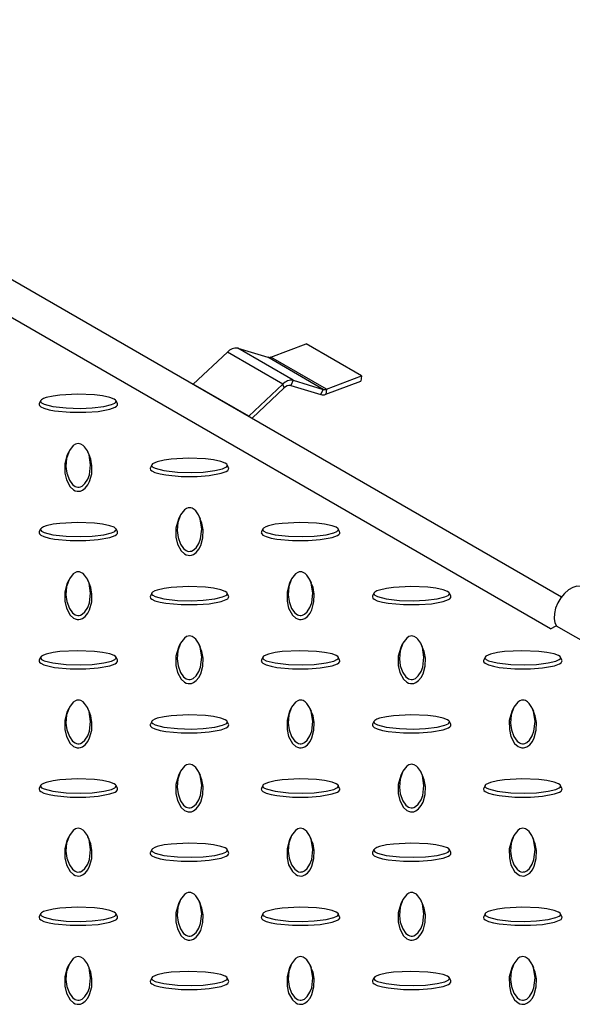
# Model space of a CAD drawing. Units: millimetres. Extents: x 15 to 415, y 5 to 292.
# Drawn here: x 353 to 367, y 199 to 224 of the extents above; entities that cross this region are included whole.
import ezdxf

# ---------------------------------------------------------------- set-up
doc = ezdxf.new("R2010")
doc.units = ezdxf.units.MM

msp = doc.modelspace()

# ---------------------------------------------------------------- linework, layer by layer
at = {"color": 7, "linetype": 'Continuous', "lineweight": 25}
for p, q in [((366.146, 208.171), (339.276, 223.683)), ((342.266, 222.937), (366.427, 208.988)), ((359.026, 215.093), (359.922, 215.428)), ((361.336, 214.611), (359.922, 215.428)), ((357.053, 214.407), (357.921, 215.221)), ((359.335, 214.405), (357.921, 215.221)), ((359.597, 214.503), (358.183, 215.319)), ((358.183, 215.319), (358.946, 215.087)), ((360.36, 214.271), (358.946, 215.087)), ((360.44, 214.276), (359.026, 215.093)), ((360.44, 214.276), (361.336, 214.611)), ((361.336, 214.611), (361.318, 214.48)), ((357.048, 214.403), (357.053, 214.407)), ((358.467, 213.59), (357.053, 214.407)), ((358.467, 213.59), (359.335, 214.405)), ((359.367, 214.306), (359.335, 214.405)), ((359.597, 214.503), (359.533, 214.368)), ((359.533, 214.368), (360.296, 214.136)), ((359.597, 214.503), (360.36, 214.271)), ((360.422, 214.145), (361.318, 214.48)), ((358.547, 213.537), (359.367, 214.306)), ((360.296, 214.136), (360.36, 214.271)), ((360.44, 214.276), (360.422, 214.145)), ((353.166, 213.982), (353.131, 213.906)), ((355.12, 213.906), (355.085, 213.982)), ((358.463, 213.586), (358.467, 213.59)), ((353.881, 212.677), (353.846, 212.601)), ((354.405, 212.601), (354.37, 212.677)), ((355.994, 212.349), (355.959, 212.273)), ((357.949, 212.273), (357.914, 212.349)), ((356.71, 211.044), (356.675, 210.968)), ((357.233, 210.968), (357.198, 211.044)), ((353.166, 210.716), (353.131, 210.641)), ((355.12, 210.641), (355.085, 210.716)), ((358.822, 210.716), (358.787, 210.641)), ((360.777, 210.641), (360.742, 210.716)), ((353.881, 209.411), (353.846, 209.335)), ((354.405, 209.335), (354.37, 209.411)), ((359.538, 209.411), (359.503, 209.335)), ((360.062, 209.335), (360.026, 209.411)), ((355.994, 209.084), (355.959, 209.008)), ((357.949, 209.008), (357.914, 209.084)), ((361.651, 209.084), (361.616, 209.008)), ((363.606, 209.008), (363.571, 209.084)), ((366.146, 208.171), (366.288, 208.253)), ((366.288, 208.253), (368.409, 207.028)), ((356.71, 207.779), (356.675, 207.702)), ((357.233, 207.702), (357.198, 207.779)), ((362.367, 207.779), (362.331, 207.702)), ((362.89, 207.702), (362.855, 207.779)), ((353.166, 207.451), (353.131, 207.375)), ((355.12, 207.375), (355.085, 207.451)), ((358.822, 207.451), (358.787, 207.375)), ((360.777, 207.375), (360.742, 207.451)), ((364.479, 207.451), (364.444, 207.375)), ((366.434, 207.375), (366.399, 207.451)), ((353.881, 206.146), (353.846, 206.07)), ((354.405, 206.07), (354.37, 206.146)), ((359.538, 206.146), (359.503, 206.07)), ((360.062, 206.07), (360.026, 206.146)), ((365.195, 206.146), (365.16, 206.07)), ((365.718, 206.07), (365.683, 206.146)), ((355.994, 205.818), (355.959, 205.742)), ((357.949, 205.742), (357.914, 205.818)), ((361.651, 205.818), (361.616, 205.742)), ((363.606, 205.742), (363.571, 205.818)), ((356.71, 204.513), (356.675, 204.437)), ((357.233, 204.437), (357.198, 204.513)), ((362.367, 204.513), (362.331, 204.437)), ((362.89, 204.437), (362.855, 204.513)), ((353.166, 204.185), (353.131, 204.109)), ((355.12, 204.109), (355.085, 204.185)), ((358.822, 204.185), (358.787, 204.109)), ((360.777, 204.109), (360.742, 204.185)), ((364.479, 204.185), (364.444, 204.109)), ((366.434, 204.109), (366.399, 204.185)), ((353.881, 202.88), (353.846, 202.804)), ((354.405, 202.804), (354.37, 202.88)), ((359.538, 202.88), (359.503, 202.804)), ((360.062, 202.804), (360.026, 202.88)), ((365.195, 202.88), (365.16, 202.804)), ((365.718, 202.804), (365.683, 202.88)), ((355.994, 202.552), (355.959, 202.477)), ((357.949, 202.477), (357.914, 202.552)), ((361.651, 202.552), (361.616, 202.477)), ((363.606, 202.477), (363.571, 202.552)), ((356.71, 201.247), (356.675, 201.171)), ((357.233, 201.171), (357.198, 201.247)), ((362.367, 201.247), (362.331, 201.171)), ((362.89, 201.171), (362.855, 201.247)), ((353.166, 200.919), (353.131, 200.844)), ((355.12, 200.844), (355.085, 200.919)), ((358.822, 200.919), (358.787, 200.844)), ((360.777, 200.844), (360.742, 200.919)), ((364.479, 200.919), (364.444, 200.844)), ((366.434, 200.844), (366.399, 200.919)), ((353.881, 199.615), (353.846, 199.538)), ((354.405, 199.538), (354.37, 199.615)), ((359.538, 199.615), (359.503, 199.538)), ((360.062, 199.538), (360.026, 199.615)), ((365.195, 199.615), (365.16, 199.538)), ((365.718, 199.538), (365.683, 199.615)), ((355.994, 199.287), (355.959, 199.211)), ((357.949, 199.211), (357.914, 199.287)), ((361.651, 199.287), (361.616, 199.211)), ((363.606, 199.211), (363.571, 199.287))]:
    msp.add_line(p, q, dxfattribs=at)
at = {"color": 8, "linetype": 'Continuous', "lineweight": 25}
msp.add_line((358.467, 213.59), (358.47, 213.582), dxfattribs=at)
at = {"color": 7, "linetype": 'Continuous', "lineweight": 25, "flags": 128}
for points in [[(353.162, 213.967), (353.168, 213.948), (353.191, 213.926), (353.253, 213.894), (353.476, 213.836), (353.817, 213.796), (354.175, 213.787), (354.474, 213.799), (354.773, 213.835), (354.968, 213.883), (355.052, 213.92), (355.075, 213.939), (355.088, 213.961), (355.087, 213.978), (355.073, 213.998), (355.034, 214.024), (354.927, 214.065), (354.738, 214.105), (354.535, 214.13), (354.103, 214.148), (353.659, 214.125), (353.483, 214.1), (353.306, 214.06), (353.241, 214.036), (353.186, 214.005), (353.168, 213.986), (353.162, 213.967)], [(353.125, 213.886), (353.136, 213.857), (353.168, 213.828), (353.249, 213.789), (353.381, 213.75), (353.523, 213.724), (353.918, 213.687), (354.319, 213.688), (354.627, 213.711), (354.929, 213.766), (355.063, 213.816), (355.099, 213.84), (355.122, 213.869), (355.125, 213.893), (355.119, 213.906)], [(353.132, 213.906), (353.128, 213.899), (353.125, 213.886)], [(354.125, 212.891), (354.092, 212.887), (354.054, 212.874), (353.998, 212.838), (353.897, 212.71), (353.829, 212.512), (353.812, 212.306), (353.834, 212.133), (353.897, 211.961), (353.979, 211.848), (354.044, 211.8), (354.076, 211.786), (354.114, 211.779), (354.144, 211.779), (354.178, 211.787), (354.224, 211.81), (354.294, 211.872), (354.364, 211.981), (354.408, 212.098), (354.439, 212.348), (354.398, 212.604), (354.356, 212.706), (354.285, 212.808), (354.245, 212.845), (354.191, 212.877), (354.158, 212.887), (354.125, 212.891)], [(353.846, 212.601), (353.846, 212.601), (353.782, 212.373), (353.782, 212.141), (353.823, 211.964), (353.917, 211.789), (354.004, 211.712), (354.046, 211.691), (354.097, 211.678), (354.139, 211.676), (354.179, 211.682), (354.231, 211.702), (354.3, 211.753), (354.368, 211.836), (354.414, 211.925), (354.467, 212.123), (354.473, 212.323), (354.444, 212.493), (354.398, 212.6)], [(355.99, 212.335), (355.997, 212.315), (356.019, 212.293), (356.082, 212.261), (356.304, 212.203), (356.646, 212.164), (357.003, 212.154), (357.303, 212.166), (357.601, 212.203), (357.796, 212.25), (357.88, 212.288), (357.904, 212.306), (357.917, 212.328), (357.916, 212.345), (357.902, 212.365), (357.863, 212.391), (357.756, 212.432), (357.566, 212.473), (357.363, 212.498), (356.931, 212.516), (356.488, 212.492), (356.311, 212.467), (356.134, 212.427), (356.07, 212.403), (356.015, 212.373), (355.996, 212.353), (355.99, 212.335)], [(355.954, 212.253), (355.964, 212.224), (355.996, 212.195), (356.077, 212.156), (356.21, 212.118), (356.352, 212.092), (356.746, 212.054), (357.147, 212.055), (357.455, 212.078), (357.758, 212.133), (357.892, 212.183), (357.928, 212.207), (357.951, 212.236), (357.953, 212.261), (357.947, 212.273)], [(355.96, 212.273), (355.956, 212.266), (355.954, 212.253)], [(356.954, 211.258), (356.921, 211.254), (356.882, 211.241), (356.826, 211.205), (356.726, 211.077), (356.658, 210.88), (356.641, 210.673), (356.663, 210.5), (356.725, 210.328), (356.807, 210.215), (356.873, 210.167), (356.904, 210.154), (356.942, 210.146), (356.972, 210.147), (357.006, 210.154), (357.052, 210.177), (357.123, 210.239), (357.193, 210.348), (357.236, 210.465), (357.267, 210.715), (357.226, 210.971), (357.184, 211.073), (357.113, 211.175), (357.073, 211.212), (357.02, 211.244), (356.987, 211.254), (356.954, 211.258)], [(353.162, 210.702), (353.168, 210.683), (353.191, 210.66), (353.253, 210.628), (353.476, 210.57), (353.817, 210.531), (354.175, 210.521), (354.474, 210.534), (354.773, 210.57), (354.968, 210.617), (355.052, 210.655), (355.075, 210.673), (355.088, 210.695), (355.087, 210.712), (355.073, 210.732), (355.034, 210.759), (354.927, 210.799), (354.738, 210.84), (354.535, 210.865), (354.103, 210.883), (353.659, 210.859), (353.483, 210.835), (353.306, 210.794), (353.241, 210.771), (353.186, 210.74), (353.168, 210.721), (353.162, 210.702)], [(356.675, 210.968), (356.674, 210.968), (356.61, 210.74), (356.61, 210.509), (356.651, 210.331), (356.746, 210.156), (356.832, 210.079), (356.874, 210.058), (356.925, 210.045), (356.967, 210.043), (357.008, 210.05), (357.059, 210.07), (357.129, 210.12), (357.197, 210.203), (357.242, 210.292), (357.296, 210.49), (357.301, 210.69), (357.272, 210.86), (357.227, 210.967)], [(358.819, 210.702), (358.825, 210.683), (358.848, 210.66), (358.91, 210.628), (359.133, 210.57), (359.474, 210.531), (359.832, 210.521), (360.131, 210.534), (360.43, 210.57), (360.625, 210.617), (360.709, 210.655), (360.732, 210.673), (360.745, 210.695), (360.744, 210.712), (360.73, 210.732), (360.691, 210.759), (360.584, 210.799), (360.395, 210.84), (360.192, 210.865), (359.76, 210.883), (359.316, 210.859), (359.139, 210.835), (358.963, 210.794), (358.898, 210.771), (358.843, 210.74), (358.825, 210.721), (358.819, 210.702)], [(353.125, 210.62), (353.136, 210.591), (353.168, 210.562), (353.249, 210.523), (353.381, 210.485), (353.523, 210.459), (353.918, 210.422), (354.319, 210.422), (354.627, 210.445), (354.929, 210.5), (355.063, 210.55), (355.099, 210.574), (355.122, 210.604), (355.125, 210.628), (355.119, 210.64)], [(353.132, 210.64), (353.128, 210.633), (353.125, 210.62)], [(358.782, 210.62), (358.793, 210.591), (358.825, 210.562), (358.906, 210.523), (359.038, 210.485), (359.18, 210.459), (359.575, 210.422), (359.976, 210.422), (360.283, 210.445), (360.586, 210.5), (360.72, 210.55), (360.756, 210.574), (360.779, 210.604), (360.782, 210.628), (360.776, 210.64)], [(358.789, 210.64), (358.784, 210.633), (358.782, 210.62)], [(354.125, 209.625), (354.092, 209.622), (354.054, 209.608), (353.998, 209.572), (353.897, 209.444), (353.829, 209.247), (353.812, 209.04), (353.834, 208.868), (353.897, 208.695), (353.979, 208.583), (354.044, 208.534), (354.076, 208.521), (354.114, 208.513), (354.144, 208.514), (354.178, 208.522), (354.224, 208.544), (354.294, 208.606), (354.364, 208.715), (354.408, 208.833), (354.439, 209.082), (354.398, 209.338), (354.356, 209.44), (354.285, 209.542), (354.245, 209.579), (354.191, 209.611), (354.158, 209.622), (354.125, 209.625)], [(359.782, 209.625), (359.749, 209.622), (359.711, 209.608), (359.655, 209.572), (359.554, 209.444), (359.486, 209.247), (359.469, 209.04), (359.491, 208.868), (359.554, 208.695), (359.636, 208.583), (359.701, 208.534), (359.733, 208.521), (359.771, 208.513), (359.8, 208.514), (359.834, 208.522), (359.881, 208.544), (359.951, 208.606), (360.021, 208.715), (360.065, 208.833), (360.096, 209.082), (360.055, 209.338), (360.012, 209.44), (359.942, 209.542), (359.901, 209.579), (359.848, 209.611), (359.815, 209.622), (359.782, 209.625)], [(353.846, 209.335), (353.846, 209.335), (353.782, 209.107), (353.782, 208.876), (353.823, 208.698), (353.917, 208.523), (354.004, 208.446), (354.046, 208.425), (354.097, 208.412), (354.139, 208.41), (354.179, 208.417), (354.231, 208.437), (354.3, 208.487), (354.368, 208.571), (354.414, 208.66), (354.467, 208.857), (354.473, 209.057), (354.444, 209.228), (354.398, 209.334)], [(359.503, 209.335), (359.503, 209.335), (359.439, 209.107), (359.439, 208.876), (359.479, 208.698), (359.574, 208.523), (359.661, 208.446), (359.703, 208.425), (359.754, 208.412), (359.796, 208.41), (359.836, 208.417), (359.888, 208.437), (359.957, 208.487), (360.025, 208.571), (360.07, 208.66), (360.124, 208.857), (360.13, 209.057), (360.101, 209.228), (360.055, 209.334)], [(355.99, 209.069), (355.997, 209.05), (356.019, 209.028), (356.082, 208.995), (356.304, 208.937), (356.646, 208.898), (357.003, 208.888), (357.303, 208.901), (357.601, 208.937), (357.796, 208.984), (357.88, 209.022), (357.904, 209.04), (357.917, 209.062), (357.916, 209.079), (357.902, 209.099), (357.863, 209.126), (357.756, 209.166), (357.566, 209.207), (357.363, 209.232), (356.931, 209.25), (356.488, 209.226), (356.311, 209.202), (356.134, 209.161), (356.07, 209.138), (356.015, 209.107), (355.996, 209.088), (355.99, 209.069)], [(361.647, 209.069), (361.653, 209.05), (361.676, 209.028), (361.738, 208.995), (361.961, 208.937), (362.303, 208.898), (362.66, 208.888), (362.959, 208.901), (363.258, 208.937), (363.453, 208.984), (363.537, 209.022), (363.56, 209.04), (363.574, 209.062), (363.572, 209.079), (363.559, 209.099), (363.52, 209.126), (363.413, 209.166), (363.223, 209.207), (363.02, 209.232), (362.588, 209.25), (362.145, 209.226), (361.968, 209.202), (361.791, 209.161), (361.727, 209.138), (361.672, 209.107), (361.653, 209.088), (361.647, 209.069)], [(366.959, 209.231), (366.908, 209.252), (366.815, 209.257), (366.712, 209.229), (366.606, 209.167), (366.503, 209.077), (366.41, 208.964), (366.332, 208.835), (366.275, 208.699), (366.242, 208.563), (366.235, 208.437), (366.255, 208.327), (366.297, 208.247)], [(355.954, 208.987), (355.964, 208.958), (355.996, 208.929), (356.077, 208.89), (356.21, 208.852), (356.352, 208.826), (356.746, 208.789), (357.147, 208.789), (357.455, 208.812), (357.758, 208.867), (357.892, 208.917), (357.928, 208.941), (357.951, 208.971), (357.953, 208.995), (357.947, 209.008)], [(355.96, 209.007), (355.956, 209), (355.954, 208.987)], [(361.611, 208.987), (361.621, 208.958), (361.653, 208.929), (361.734, 208.89), (361.867, 208.852), (362.009, 208.826), (362.403, 208.789), (362.804, 208.789), (363.112, 208.812), (363.415, 208.867), (363.548, 208.917), (363.585, 208.941), (363.607, 208.971), (363.61, 208.995), (363.604, 209.008)], [(361.617, 209.007), (361.613, 209), (361.611, 208.987)], [(356.954, 207.992), (356.921, 207.989), (356.882, 207.976), (356.826, 207.94), (356.726, 207.811), (356.658, 207.614), (356.641, 207.408), (356.663, 207.235), (356.725, 207.062), (356.807, 206.95), (356.873, 206.901), (356.904, 206.888), (356.942, 206.88), (356.972, 206.881), (357.006, 206.889), (357.052, 206.911), (357.123, 206.973), (357.193, 207.083), (357.236, 207.2), (357.267, 207.449), (357.226, 207.705), (357.184, 207.807), (357.113, 207.909), (357.073, 207.946), (357.02, 207.978), (356.987, 207.989), (356.954, 207.992)], [(362.611, 207.992), (362.578, 207.989), (362.539, 207.976), (362.483, 207.94), (362.383, 207.811), (362.314, 207.614), (362.298, 207.408), (362.319, 207.235), (362.382, 207.062), (362.464, 206.95), (362.529, 206.901), (362.561, 206.888), (362.599, 206.88), (362.629, 206.881), (362.663, 206.889), (362.709, 206.911), (362.779, 206.973), (362.85, 207.083), (362.893, 207.2), (362.924, 207.449), (362.883, 207.705), (362.841, 207.807), (362.77, 207.909), (362.73, 207.946), (362.677, 207.978), (362.643, 207.989), (362.611, 207.992)], [(353.162, 207.436), (353.168, 207.417), (353.191, 207.395), (353.253, 207.362), (353.476, 207.304), (353.817, 207.265), (354.175, 207.255), (354.474, 207.268), (354.773, 207.304), (354.968, 207.351), (355.052, 207.389), (355.075, 207.408), (355.088, 207.429), (355.087, 207.447), (355.073, 207.466), (355.034, 207.493), (354.927, 207.534), (354.738, 207.574), (354.535, 207.599), (354.103, 207.617), (353.659, 207.594), (353.483, 207.569), (353.306, 207.528), (353.241, 207.505), (353.186, 207.474), (353.168, 207.455), (353.162, 207.436)], [(356.675, 207.702), (356.674, 207.702), (356.61, 207.474), (356.61, 207.243), (356.651, 207.065), (356.746, 206.89), (356.832, 206.813), (356.874, 206.792), (356.925, 206.779), (356.967, 206.778), (357.008, 206.784), (357.059, 206.804), (357.129, 206.854), (357.197, 206.938), (357.242, 207.027), (357.296, 207.224), (357.301, 207.425), (357.272, 207.595), (357.227, 207.701)], [(358.819, 207.436), (358.825, 207.417), (358.848, 207.395), (358.91, 207.362), (359.133, 207.304), (359.474, 207.265), (359.832, 207.255), (360.131, 207.268), (360.43, 207.304), (360.625, 207.351), (360.709, 207.389), (360.732, 207.408), (360.745, 207.429), (360.744, 207.447), (360.73, 207.466), (360.691, 207.493), (360.584, 207.534), (360.395, 207.574), (360.192, 207.599), (359.76, 207.617), (359.316, 207.594), (359.139, 207.569), (358.963, 207.528), (358.898, 207.505), (358.843, 207.474), (358.825, 207.455), (358.819, 207.436)], [(362.331, 207.702), (362.331, 207.702), (362.267, 207.474), (362.267, 207.243), (362.308, 207.065), (362.403, 206.89), (362.489, 206.813), (362.531, 206.792), (362.582, 206.779), (362.624, 206.778), (362.665, 206.784), (362.716, 206.804), (362.785, 206.854), (362.854, 206.938), (362.899, 207.027), (362.952, 207.224), (362.958, 207.425), (362.929, 207.595), (362.884, 207.701)], [(364.476, 207.436), (364.482, 207.417), (364.505, 207.395), (364.567, 207.362), (364.789, 207.304), (365.131, 207.265), (365.488, 207.255), (365.788, 207.268), (366.086, 207.304), (366.282, 207.351), (366.365, 207.389), (366.389, 207.408), (366.402, 207.429), (366.401, 207.447), (366.387, 207.466), (366.348, 207.493), (366.241, 207.534), (366.051, 207.574), (365.848, 207.599), (365.417, 207.617), (364.973, 207.594), (364.796, 207.569), (364.62, 207.528), (364.555, 207.505), (364.5, 207.474), (364.482, 207.455), (364.476, 207.436)], [(353.125, 207.354), (353.136, 207.325), (353.168, 207.296), (353.249, 207.257), (353.381, 207.219), (353.523, 207.193), (353.918, 207.156), (354.319, 207.156), (354.627, 207.18), (354.929, 207.234), (355.063, 207.284), (355.099, 207.309), (355.122, 207.338), (355.125, 207.362), (355.119, 207.375)], [(353.132, 207.375), (353.128, 207.368), (353.125, 207.354)], [(358.782, 207.354), (358.793, 207.325), (358.825, 207.296), (358.906, 207.257), (359.038, 207.219), (359.18, 207.193), (359.575, 207.156), (359.976, 207.156), (360.283, 207.18), (360.586, 207.234), (360.72, 207.284), (360.756, 207.309), (360.779, 207.338), (360.782, 207.362), (360.776, 207.375)], [(358.789, 207.375), (358.784, 207.368), (358.782, 207.354)], [(364.439, 207.354), (364.45, 207.325), (364.482, 207.296), (364.562, 207.257), (364.695, 207.219), (364.837, 207.193), (365.232, 207.156), (365.632, 207.156), (365.94, 207.18), (366.243, 207.234), (366.377, 207.284), (366.413, 207.309), (366.436, 207.338), (366.438, 207.362), (366.432, 207.375)], [(364.446, 207.375), (364.441, 207.368), (364.439, 207.354)], [(354.125, 206.36), (354.092, 206.356), (354.054, 206.343), (353.998, 206.307), (353.897, 206.178), (353.829, 205.981), (353.812, 205.775), (353.834, 205.602), (353.897, 205.43), (353.979, 205.317), (354.044, 205.269), (354.076, 205.255), (354.114, 205.247), (354.144, 205.248), (354.178, 205.256), (354.224, 205.279), (354.294, 205.34), (354.364, 205.45), (354.408, 205.567), (354.439, 205.816), (354.398, 206.072), (354.356, 206.174), (354.285, 206.276), (354.245, 206.314), (354.191, 206.345), (354.158, 206.356), (354.125, 206.36)], [(359.782, 206.36), (359.749, 206.356), (359.711, 206.343), (359.655, 206.307), (359.554, 206.178), (359.486, 205.981), (359.469, 205.775), (359.491, 205.602), (359.554, 205.43), (359.636, 205.317), (359.701, 205.269), (359.733, 205.255), (359.771, 205.247), (359.8, 205.248), (359.834, 205.256), (359.881, 205.279), (359.951, 205.34), (360.021, 205.45), (360.065, 205.567), (360.096, 205.816), (360.055, 206.072), (360.012, 206.174), (359.942, 206.276), (359.901, 206.314), (359.848, 206.345), (359.815, 206.356), (359.782, 206.36)], [(365.439, 206.36), (365.406, 206.356), (365.367, 206.343), (365.312, 206.307), (365.211, 206.178), (365.143, 205.981), (365.126, 205.775), (365.148, 205.602), (365.21, 205.43), (365.293, 205.317), (365.358, 205.269), (365.39, 205.255), (365.427, 205.247), (365.457, 205.248), (365.491, 205.256), (365.538, 205.279), (365.608, 205.34), (365.678, 205.45), (365.722, 205.567), (365.753, 205.816), (365.712, 206.072), (365.669, 206.174), (365.599, 206.276), (365.558, 206.314), (365.505, 206.345), (365.472, 206.356), (365.439, 206.36)], [(353.846, 206.07), (353.846, 206.069), (353.782, 205.841), (353.782, 205.61), (353.823, 205.432), (353.917, 205.257), (354.004, 205.18), (354.046, 205.159), (354.097, 205.146), (354.139, 205.145), (354.179, 205.151), (354.231, 205.171), (354.3, 205.221), (354.368, 205.305), (354.414, 205.394), (354.467, 205.591), (354.473, 205.792), (354.444, 205.962), (354.398, 206.069)], [(359.503, 206.07), (359.503, 206.069), (359.439, 205.841), (359.439, 205.61), (359.479, 205.432), (359.574, 205.257), (359.661, 205.18), (359.703, 205.159), (359.754, 205.146), (359.796, 205.145), (359.836, 205.151), (359.888, 205.171), (359.957, 205.221), (360.025, 205.305), (360.07, 205.394), (360.124, 205.591), (360.13, 205.792), (360.101, 205.962), (360.055, 206.069)], [(365.16, 206.07), (365.16, 206.069), (365.095, 205.841), (365.096, 205.61), (365.136, 205.432), (365.231, 205.257), (365.318, 205.18), (365.36, 205.159), (365.411, 205.146), (365.453, 205.145), (365.493, 205.151), (365.544, 205.171), (365.614, 205.221), (365.682, 205.305), (365.727, 205.394), (365.781, 205.591), (365.787, 205.792), (365.757, 205.962), (365.712, 206.069)], [(355.99, 205.803), (355.997, 205.784), (356.019, 205.762), (356.082, 205.73), (356.304, 205.672), (356.646, 205.632), (357.003, 205.623), (357.303, 205.635), (357.601, 205.671), (357.796, 205.719), (357.88, 205.756), (357.904, 205.775), (357.917, 205.797), (357.916, 205.814), (357.902, 205.833), (357.863, 205.86), (357.756, 205.901), (357.566, 205.941), (357.363, 205.966), (356.931, 205.984), (356.488, 205.961), (356.311, 205.936), (356.134, 205.895), (356.07, 205.872), (356.015, 205.841), (355.996, 205.822), (355.99, 205.803)], [(361.647, 205.803), (361.653, 205.784), (361.676, 205.762), (361.738, 205.73), (361.961, 205.672), (362.303, 205.632), (362.66, 205.623), (362.959, 205.635), (363.258, 205.671), (363.453, 205.719), (363.537, 205.756), (363.56, 205.775), (363.574, 205.797), (363.572, 205.814), (363.559, 205.833), (363.52, 205.86), (363.413, 205.901), (363.223, 205.941), (363.02, 205.966), (362.588, 205.984), (362.145, 205.961), (361.968, 205.936), (361.791, 205.895), (361.727, 205.872), (361.672, 205.841), (361.653, 205.822), (361.647, 205.803)], [(355.954, 205.722), (355.964, 205.693), (355.996, 205.663), (356.077, 205.624), (356.21, 205.586), (356.352, 205.56), (356.746, 205.523), (357.147, 205.523), (357.455, 205.547), (357.758, 205.602), (357.892, 205.651), (357.928, 205.676), (357.951, 205.705), (357.953, 205.729), (357.947, 205.742)], [(355.96, 205.742), (355.956, 205.735), (355.954, 205.722)], [(361.611, 205.722), (361.621, 205.693), (361.653, 205.663), (361.734, 205.624), (361.867, 205.586), (362.009, 205.56), (362.403, 205.523), (362.804, 205.523), (363.112, 205.547), (363.415, 205.602), (363.548, 205.651), (363.585, 205.676), (363.607, 205.705), (363.61, 205.729), (363.604, 205.742)], [(361.617, 205.742), (361.613, 205.735), (361.611, 205.722)], [(356.954, 204.727), (356.921, 204.723), (356.882, 204.71), (356.826, 204.674), (356.726, 204.546), (356.658, 204.348), (356.641, 204.142), (356.663, 203.969), (356.725, 203.797), (356.807, 203.684), (356.873, 203.636), (356.904, 203.622), (356.942, 203.615), (356.972, 203.615), (357.006, 203.623), (357.052, 203.646), (357.123, 203.708), (357.193, 203.817), (357.236, 203.934), (357.267, 204.184), (357.226, 204.44), (357.184, 204.542), (357.113, 204.644), (357.073, 204.681), (357.02, 204.713), (356.987, 204.723), (356.954, 204.727)], [(362.611, 204.727), (362.578, 204.723), (362.539, 204.71), (362.483, 204.674), (362.383, 204.546), (362.314, 204.348), (362.298, 204.142), (362.319, 203.969), (362.382, 203.797), (362.464, 203.684), (362.529, 203.636), (362.561, 203.622), (362.599, 203.615), (362.629, 203.615), (362.663, 203.623), (362.709, 203.646), (362.779, 203.708), (362.85, 203.817), (362.893, 203.934), (362.924, 204.184), (362.883, 204.44), (362.841, 204.542), (362.77, 204.644), (362.73, 204.681), (362.677, 204.713), (362.643, 204.723), (362.611, 204.727)], [(353.162, 204.17), (353.168, 204.151), (353.191, 204.129), (353.253, 204.097), (353.476, 204.039), (353.817, 203.999), (354.175, 203.99), (354.474, 204.002), (354.773, 204.038), (354.968, 204.086), (355.052, 204.124), (355.075, 204.142), (355.088, 204.164), (355.087, 204.181), (355.073, 204.201), (355.034, 204.227), (354.927, 204.268), (354.738, 204.308), (354.535, 204.334), (354.103, 204.351), (353.659, 204.328), (353.483, 204.303), (353.306, 204.263), (353.241, 204.239), (353.186, 204.208), (353.168, 204.189), (353.162, 204.17)], [(356.675, 204.437), (356.674, 204.436), (356.61, 204.209), (356.61, 203.977), (356.651, 203.8), (356.746, 203.625), (356.832, 203.547), (356.874, 203.527), (356.925, 203.513), (356.967, 203.512), (357.008, 203.518), (357.059, 203.538), (357.129, 203.589), (357.197, 203.672), (357.242, 203.761), (357.296, 203.959), (357.301, 204.159), (357.272, 204.329), (357.227, 204.436)], [(358.819, 204.17), (358.825, 204.151), (358.848, 204.129), (358.91, 204.097), (359.133, 204.039), (359.474, 203.999), (359.832, 203.99), (360.131, 204.002), (360.43, 204.038), (360.625, 204.086), (360.709, 204.124), (360.732, 204.142), (360.745, 204.164), (360.744, 204.181), (360.73, 204.201), (360.691, 204.227), (360.584, 204.268), (360.395, 204.308), (360.192, 204.334), (359.76, 204.351), (359.316, 204.328), (359.139, 204.303), (358.963, 204.263), (358.898, 204.239), (358.843, 204.208), (358.825, 204.189), (358.819, 204.17)], [(362.331, 204.437), (362.331, 204.436), (362.267, 204.209), (362.267, 203.977), (362.308, 203.8), (362.403, 203.625), (362.489, 203.547), (362.531, 203.527), (362.582, 203.513), (362.624, 203.512), (362.665, 203.518), (362.716, 203.538), (362.785, 203.589), (362.854, 203.672), (362.899, 203.761), (362.952, 203.959), (362.958, 204.159), (362.929, 204.329), (362.884, 204.436)], [(364.476, 204.17), (364.482, 204.151), (364.505, 204.129), (364.567, 204.097), (364.789, 204.039), (365.131, 203.999), (365.488, 203.99), (365.788, 204.002), (366.086, 204.038), (366.282, 204.086), (366.365, 204.124), (366.389, 204.142), (366.402, 204.164), (366.401, 204.181), (366.387, 204.201), (366.348, 204.227), (366.241, 204.268), (366.051, 204.308), (365.848, 204.334), (365.417, 204.351), (364.973, 204.328), (364.796, 204.303), (364.62, 204.263), (364.555, 204.239), (364.5, 204.208), (364.482, 204.189), (364.476, 204.17)], [(353.125, 204.089), (353.136, 204.06), (353.168, 204.031), (353.249, 203.992), (353.381, 203.954), (353.523, 203.928), (353.918, 203.89), (354.319, 203.891), (354.627, 203.914), (354.929, 203.969), (355.063, 204.019), (355.099, 204.043), (355.122, 204.072), (355.125, 204.097), (355.119, 204.109)], [(353.132, 204.109), (353.128, 204.102), (353.125, 204.089)], [(358.782, 204.089), (358.793, 204.06), (358.825, 204.031), (358.906, 203.992), (359.038, 203.954), (359.18, 203.928), (359.575, 203.89), (359.976, 203.891), (360.283, 203.914), (360.586, 203.969), (360.72, 204.019), (360.756, 204.043), (360.779, 204.072), (360.782, 204.097), (360.776, 204.109)], [(358.789, 204.109), (358.784, 204.102), (358.782, 204.089)], [(364.439, 204.089), (364.45, 204.06), (364.482, 204.031), (364.562, 203.992), (364.695, 203.954), (364.837, 203.928), (365.232, 203.89), (365.632, 203.891), (365.94, 203.914), (366.243, 203.969), (366.377, 204.019), (366.413, 204.043), (366.436, 204.072), (366.438, 204.097), (366.432, 204.109)], [(364.446, 204.109), (364.441, 204.102), (364.439, 204.089)], [(354.125, 203.094), (354.092, 203.09), (354.054, 203.077), (353.998, 203.041), (353.897, 202.913), (353.829, 202.716), (353.812, 202.509), (353.834, 202.336), (353.897, 202.164), (353.979, 202.051), (354.044, 202.003), (354.076, 201.989), (354.114, 201.982), (354.144, 201.983), (354.178, 201.99), (354.224, 202.013), (354.294, 202.075), (354.364, 202.184), (354.408, 202.301), (354.439, 202.551), (354.398, 202.807), (354.356, 202.909), (354.285, 203.011), (354.245, 203.048), (354.191, 203.08), (354.158, 203.09), (354.125, 203.094)], [(359.782, 203.094), (359.749, 203.09), (359.711, 203.077), (359.655, 203.041), (359.554, 202.913), (359.486, 202.716), (359.469, 202.509), (359.491, 202.336), (359.554, 202.164), (359.636, 202.051), (359.701, 202.003), (359.733, 201.989), (359.771, 201.982), (359.8, 201.983), (359.834, 201.99), (359.881, 202.013), (359.951, 202.075), (360.021, 202.184), (360.065, 202.301), (360.096, 202.551), (360.055, 202.807), (360.012, 202.909), (359.942, 203.011), (359.901, 203.048), (359.848, 203.08), (359.815, 203.09), (359.782, 203.094)], [(365.439, 203.094), (365.406, 203.09), (365.367, 203.077), (365.312, 203.041), (365.211, 202.913), (365.143, 202.716), (365.126, 202.509), (365.148, 202.336), (365.21, 202.164), (365.293, 202.051), (365.358, 202.003), (365.39, 201.989), (365.427, 201.982), (365.457, 201.983), (365.491, 201.99), (365.538, 202.013), (365.608, 202.075), (365.678, 202.184), (365.722, 202.301), (365.753, 202.551), (365.712, 202.807), (365.669, 202.909), (365.599, 203.011), (365.558, 203.048), (365.505, 203.08), (365.472, 203.09), (365.439, 203.094)], [(353.846, 202.804), (353.846, 202.804), (353.782, 202.576), (353.782, 202.344), (353.823, 202.167), (353.917, 201.992), (354.004, 201.915), (354.046, 201.894), (354.097, 201.881), (354.139, 201.879), (354.179, 201.886), (354.231, 201.906), (354.3, 201.956), (354.368, 202.039), (354.414, 202.128), (354.467, 202.326), (354.473, 202.526), (354.444, 202.696), (354.398, 202.803)], [(355.99, 202.538), (355.997, 202.519), (356.019, 202.496), (356.082, 202.464), (356.304, 202.406), (356.646, 202.367), (357.003, 202.357), (357.303, 202.369), (357.601, 202.406), (357.796, 202.453), (357.88, 202.491), (357.904, 202.509), (357.917, 202.531), (357.916, 202.548), (357.902, 202.568), (357.863, 202.595), (357.756, 202.635), (357.566, 202.676), (357.363, 202.701), (356.931, 202.719), (356.488, 202.695), (356.311, 202.671), (356.134, 202.63), (356.07, 202.606), (356.015, 202.576), (355.996, 202.557), (355.99, 202.538)], [(359.503, 202.804), (359.503, 202.804), (359.439, 202.576), (359.439, 202.344), (359.479, 202.167), (359.574, 201.992), (359.661, 201.915), (359.703, 201.894), (359.754, 201.881), (359.796, 201.879), (359.836, 201.886), (359.888, 201.906), (359.957, 201.956), (360.025, 202.039), (360.07, 202.128), (360.124, 202.326), (360.13, 202.526), (360.101, 202.696), (360.055, 202.803)], [(361.647, 202.538), (361.653, 202.519), (361.676, 202.496), (361.738, 202.464), (361.961, 202.406), (362.303, 202.367), (362.66, 202.357), (362.959, 202.369), (363.258, 202.406), (363.453, 202.453), (363.537, 202.491), (363.56, 202.509), (363.574, 202.531), (363.572, 202.548), (363.559, 202.568), (363.52, 202.595), (363.413, 202.635), (363.223, 202.676), (363.02, 202.701), (362.588, 202.719), (362.145, 202.695), (361.968, 202.671), (361.791, 202.63), (361.727, 202.606), (361.672, 202.576), (361.653, 202.557), (361.647, 202.538)], [(365.16, 202.804), (365.16, 202.804), (365.095, 202.576), (365.096, 202.344), (365.136, 202.167), (365.231, 201.992), (365.318, 201.915), (365.36, 201.894), (365.411, 201.881), (365.453, 201.879), (365.493, 201.886), (365.544, 201.906), (365.614, 201.956), (365.682, 202.039), (365.727, 202.128), (365.781, 202.326), (365.787, 202.526), (365.757, 202.696), (365.712, 202.803)], [(355.954, 202.456), (355.964, 202.427), (355.996, 202.398), (356.077, 202.359), (356.21, 202.321), (356.352, 202.295), (356.746, 202.258), (357.147, 202.258), (357.455, 202.281), (357.758, 202.336), (357.892, 202.386), (357.928, 202.41), (357.951, 202.44), (357.953, 202.464), (357.947, 202.476)], [(355.96, 202.476), (355.956, 202.469), (355.954, 202.456)], [(361.611, 202.456), (361.621, 202.427), (361.653, 202.398), (361.734, 202.359), (361.867, 202.321), (362.009, 202.295), (362.403, 202.258), (362.804, 202.258), (363.112, 202.281), (363.415, 202.336), (363.548, 202.386), (363.585, 202.41), (363.607, 202.44), (363.61, 202.464), (363.604, 202.476)], [(361.617, 202.476), (361.613, 202.469), (361.611, 202.456)], [(356.954, 201.461), (356.921, 201.458), (356.882, 201.444), (356.826, 201.408), (356.726, 201.28), (356.658, 201.083), (356.641, 200.876), (356.663, 200.704), (356.725, 200.531), (356.807, 200.418), (356.873, 200.37), (356.904, 200.357), (356.942, 200.349), (356.972, 200.35), (357.006, 200.358), (357.052, 200.38), (357.123, 200.442), (357.193, 200.551), (357.236, 200.669), (357.267, 200.918), (357.226, 201.174), (357.184, 201.276), (357.113, 201.378), (357.073, 201.415), (357.02, 201.447), (356.987, 201.458), (356.954, 201.461)], [(362.611, 201.461), (362.578, 201.458), (362.539, 201.444), (362.483, 201.408), (362.383, 201.28), (362.314, 201.083), (362.298, 200.876), (362.319, 200.704), (362.382, 200.531), (362.464, 200.418), (362.529, 200.37), (362.561, 200.357), (362.599, 200.349), (362.629, 200.35), (362.663, 200.358), (362.709, 200.38), (362.779, 200.442), (362.85, 200.551), (362.893, 200.669), (362.924, 200.918), (362.883, 201.174), (362.841, 201.276), (362.77, 201.378), (362.73, 201.415), (362.677, 201.447), (362.643, 201.458), (362.611, 201.461)], [(353.162, 200.905), (353.168, 200.886), (353.191, 200.863), (353.253, 200.831), (353.476, 200.773), (353.817, 200.734), (354.175, 200.724), (354.474, 200.737), (354.773, 200.773), (354.968, 200.82), (355.052, 200.858), (355.075, 200.876), (355.088, 200.898), (355.087, 200.915), (355.073, 200.935), (355.034, 200.962), (354.927, 201.002), (354.738, 201.043), (354.535, 201.068), (354.103, 201.086), (353.659, 201.062), (353.483, 201.038), (353.306, 200.997), (353.241, 200.974), (353.186, 200.943), (353.168, 200.924), (353.162, 200.905)], [(356.675, 201.171), (356.674, 201.171), (356.61, 200.943), (356.61, 200.712), (356.651, 200.534), (356.746, 200.359), (356.832, 200.282), (356.874, 200.261), (356.925, 200.248), (356.967, 200.246), (357.008, 200.253), (357.059, 200.273), (357.129, 200.323), (357.197, 200.407), (357.242, 200.496), (357.296, 200.693), (357.301, 200.893), (357.272, 201.063), (357.227, 201.17)], [(358.819, 200.905), (358.825, 200.886), (358.848, 200.863), (358.91, 200.831), (359.133, 200.773), (359.474, 200.734), (359.832, 200.724), (360.131, 200.737), (360.43, 200.773), (360.625, 200.82), (360.709, 200.858), (360.732, 200.876), (360.745, 200.898), (360.744, 200.915), (360.73, 200.935), (360.691, 200.962), (360.584, 201.002), (360.395, 201.043), (360.192, 201.068), (359.76, 201.086), (359.316, 201.062), (359.139, 201.038), (358.963, 200.997), (358.898, 200.974), (358.843, 200.943), (358.825, 200.924), (358.819, 200.905)], [(362.331, 201.171), (362.331, 201.171), (362.267, 200.943), (362.267, 200.712), (362.308, 200.534), (362.403, 200.359), (362.489, 200.282), (362.531, 200.261), (362.582, 200.248), (362.624, 200.246), (362.665, 200.253), (362.716, 200.273), (362.785, 200.323), (362.854, 200.407), (362.899, 200.496), (362.952, 200.693), (362.958, 200.893), (362.929, 201.063), (362.884, 201.17)], [(364.476, 200.905), (364.482, 200.886), (364.505, 200.863), (364.567, 200.831), (364.789, 200.773), (365.131, 200.734), (365.488, 200.724), (365.788, 200.737), (366.086, 200.773), (366.282, 200.82), (366.365, 200.858), (366.389, 200.876), (366.402, 200.898), (366.401, 200.915), (366.387, 200.935), (366.348, 200.962), (366.241, 201.002), (366.051, 201.043), (365.848, 201.068), (365.417, 201.086), (364.973, 201.062), (364.796, 201.038), (364.62, 200.997), (364.555, 200.974), (364.5, 200.943), (364.482, 200.924), (364.476, 200.905)], [(353.125, 200.823), (353.136, 200.794), (353.168, 200.765), (353.249, 200.726), (353.381, 200.688), (353.523, 200.662), (353.918, 200.625), (354.319, 200.625), (354.627, 200.648), (354.929, 200.703), (355.063, 200.753), (355.099, 200.777), (355.122, 200.807), (355.125, 200.831), (355.119, 200.843)], [(353.132, 200.843), (353.128, 200.836), (353.125, 200.823)], [(358.782, 200.823), (358.793, 200.794), (358.825, 200.765), (358.906, 200.726), (359.038, 200.688), (359.18, 200.662), (359.575, 200.625), (359.976, 200.625), (360.283, 200.648), (360.586, 200.703), (360.72, 200.753), (360.756, 200.777), (360.779, 200.807), (360.782, 200.831), (360.776, 200.843)], [(358.789, 200.843), (358.784, 200.836), (358.782, 200.823)], [(364.439, 200.823), (364.45, 200.794), (364.482, 200.765), (364.562, 200.726), (364.695, 200.688), (364.837, 200.662), (365.232, 200.625), (365.632, 200.625), (365.94, 200.648), (366.243, 200.703), (366.377, 200.753), (366.413, 200.777), (366.436, 200.807), (366.438, 200.831), (366.432, 200.843)], [(364.446, 200.843), (364.441, 200.836), (364.439, 200.823)], [(354.125, 199.828), (354.092, 199.825), (354.054, 199.812), (353.998, 199.776), (353.897, 199.647), (353.829, 199.45), (353.812, 199.244), (353.834, 199.071), (353.897, 198.898), (353.979, 198.786), (354.044, 198.737), (354.076, 198.724), (354.114, 198.716), (354.144, 198.717), (354.178, 198.725), (354.224, 198.747), (354.294, 198.809), (354.364, 198.919), (354.408, 199.036), (354.439, 199.285), (354.398, 199.541), (354.356, 199.643), (354.285, 199.745), (354.245, 199.782), (354.191, 199.814), (354.158, 199.825), (354.125, 199.828)], [(359.782, 199.828), (359.749, 199.825), (359.711, 199.812), (359.655, 199.776), (359.554, 199.647), (359.486, 199.45), (359.469, 199.244), (359.491, 199.071), (359.554, 198.898), (359.636, 198.786), (359.701, 198.737), (359.733, 198.724), (359.771, 198.716), (359.8, 198.717), (359.834, 198.725), (359.881, 198.747), (359.951, 198.809), (360.021, 198.919), (360.065, 199.036), (360.096, 199.285), (360.055, 199.541), (360.012, 199.643), (359.942, 199.745), (359.901, 199.782), (359.848, 199.814), (359.815, 199.825), (359.782, 199.828)], [(365.439, 199.828), (365.406, 199.825), (365.367, 199.812), (365.312, 199.776), (365.211, 199.647), (365.143, 199.45), (365.126, 199.244), (365.148, 199.071), (365.21, 198.898), (365.293, 198.786), (365.358, 198.737), (365.39, 198.724), (365.427, 198.716), (365.457, 198.717), (365.491, 198.725), (365.538, 198.747), (365.608, 198.809), (365.678, 198.919), (365.722, 199.036), (365.753, 199.285), (365.712, 199.541), (365.669, 199.643), (365.599, 199.745), (365.558, 199.782), (365.505, 199.814), (365.472, 199.825), (365.439, 199.828)], [(353.846, 199.538), (353.846, 199.538), (353.782, 199.31), (353.782, 199.079), (353.823, 198.901), (353.917, 198.726), (354.004, 198.649), (354.046, 198.628), (354.097, 198.615), (354.139, 198.614), (354.179, 198.62), (354.231, 198.64), (354.3, 198.69), (354.368, 198.774), (354.414, 198.863), (354.467, 199.06), (354.473, 199.26), (354.444, 199.431), (354.398, 199.537)], [(355.99, 199.272), (355.997, 199.253), (356.019, 199.231), (356.082, 199.198), (356.304, 199.14), (356.646, 199.101), (357.003, 199.091), (357.303, 199.104), (357.601, 199.14), (357.796, 199.187), (357.88, 199.225), (357.904, 199.244), (357.917, 199.265), (357.916, 199.283), (357.902, 199.302), (357.863, 199.329), (357.756, 199.369), (357.566, 199.41), (357.363, 199.435), (356.931, 199.453), (356.488, 199.429), (356.311, 199.405), (356.134, 199.364), (356.07, 199.341), (356.015, 199.31), (355.996, 199.291), (355.99, 199.272)], [(359.503, 199.538), (359.503, 199.538), (359.439, 199.31), (359.439, 199.079), (359.479, 198.901), (359.574, 198.726), (359.661, 198.649), (359.703, 198.628), (359.754, 198.615), (359.796, 198.614), (359.836, 198.62), (359.888, 198.64), (359.957, 198.69), (360.025, 198.774), (360.07, 198.863), (360.124, 199.06), (360.13, 199.26), (360.101, 199.431), (360.055, 199.537)], [(361.647, 199.272), (361.653, 199.253), (361.676, 199.231), (361.738, 199.198), (361.961, 199.14), (362.303, 199.101), (362.66, 199.091), (362.959, 199.104), (363.258, 199.14), (363.453, 199.187), (363.537, 199.225), (363.56, 199.244), (363.574, 199.265), (363.572, 199.283), (363.559, 199.302), (363.52, 199.329), (363.413, 199.369), (363.223, 199.41), (363.02, 199.435), (362.588, 199.453), (362.145, 199.429), (361.968, 199.405), (361.791, 199.364), (361.727, 199.341), (361.672, 199.31), (361.653, 199.291), (361.647, 199.272)], [(365.16, 199.538), (365.16, 199.538), (365.095, 199.31), (365.096, 199.079), (365.136, 198.901), (365.231, 198.726), (365.318, 198.649), (365.36, 198.628), (365.411, 198.615), (365.453, 198.614), (365.493, 198.62), (365.544, 198.64), (365.614, 198.69), (365.682, 198.774), (365.727, 198.863), (365.781, 199.06), (365.787, 199.26), (365.757, 199.431), (365.712, 199.537)], [(355.954, 199.19), (355.964, 199.161), (355.996, 199.132), (356.077, 199.093), (356.21, 199.055), (356.352, 199.029), (356.746, 198.992), (357.147, 198.992), (357.455, 199.016), (357.758, 199.07), (357.892, 199.12), (357.928, 199.144), (357.951, 199.174), (357.953, 199.198), (357.947, 199.211)], [(355.96, 199.211), (355.956, 199.204), (355.954, 199.19)], [(361.611, 199.19), (361.621, 199.161), (361.653, 199.132), (361.734, 199.093), (361.867, 199.055), (362.009, 199.029), (362.403, 198.992), (362.804, 198.992), (363.112, 199.016), (363.415, 199.07), (363.548, 199.12), (363.585, 199.144), (363.607, 199.174), (363.61, 199.198), (363.604, 199.211)], [(361.617, 199.211), (361.613, 199.204), (361.611, 199.19)]]:
    msp.add_lwpolyline(points, dxfattribs=at)
at = {"color": 7, "linetype": 'Continuous', "lineweight": 25}
for centre, radius, start, end in [((358.141, 215.032), 0.29, 81.5763, 139.4023), ((358.978, 215.208), 0.125, 255.3811, 292.7395), ((359.555, 214.216), 0.29, 81.5763, 139.4023), ((359.506, 214.186), 0.184, 81.5763, 139.4023), ((360.346, 214.326), 0.196, 255.3811, 292.7395), ((360.392, 214.391), 0.125, 255.3811, 292.7395)]:
    msp.add_arc(centre, radius, start, end, dxfattribs=at)

doc.saveas('drawing.dxf')
